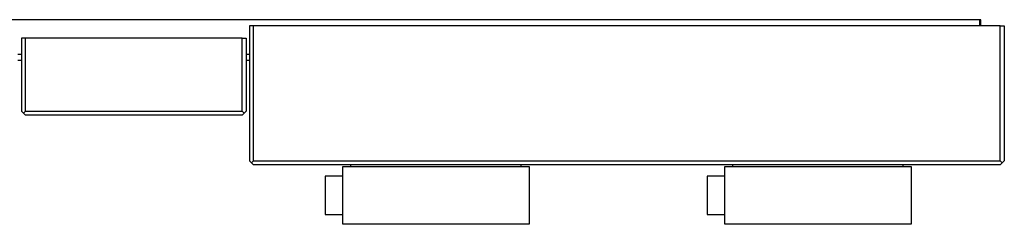
# Model space of a CAD drawing. Units: millimetres. Extents: x -721 to 885, y -954 to 920.
# Drawn here: x 578 to 885, y -954 to -890 of the extents above; entities that cross this region are included whole.
import ezdxf

# ---------------------------------------------------------------- set-up
doc = ezdxf.new("R2010")
doc.units = ezdxf.units.MM
doc.header["$MEASUREMENT"] = 0
doc.layers.add('Default', color=7, linetype='Continuous', true_color=0x000000)

msp = doc.modelspace()

# ---------------------------------------------------------------- linework, layer by layer
at = {"layer": 'Default', "color": 7, "true_color": 0xffffff}
for p, q in [((877.45, -889.92), (279.39, -889.92)), ((883.81, -891.87), (650.06, -891.87)), ((650.06, -891.87), (650.06, -933.82)), ((651.31, -933.82), (651.31, -891.87)), ((877.45, -891.87), (877.45, -889.92)), ((877.76, -889.92), (877.45, -889.92)), ((877.76, -891.87), (877.76, -889.92)), ((883.81, -891.87), (885.06, -891.87)), ((883.81, -933.82), (883.81, -891.87)), ((885.06, -891.87), (885.06, -933.82)), ((647.75, -895.62), (579, -895.62)), ((579, -895.62), (579, -918.37)), ((580.25, -918.37), (580.25, -895.62)), ((647.75, -918.37), (647.75, -895.62)), ((647.75, -895.62), (649, -895.62)), ((649, -895.62), (649, -918.37)), ((577.94, -900.62), (579, -900.62)), ((649, -900.62), (650.06, -900.62)), ((579, -902.62), (577.94, -902.62)), ((650.06, -902.62), (649, -902.62)), ((579, -918.37), (579.62, -919)), ((579.62, -919), (580.25, -918.37)), ((580.25, -919.62), (579.62, -919)), ((580.25, -918.37), (647.75, -918.37)), ((647.75, -919.62), (580.25, -919.62)), ((648.37, -919), (647.75, -918.37)), ((648.37, -919), (647.75, -919.62)), ((649, -918.37), (648.37, -919)), ((650.06, -933.82), (650.69, -934.45)), ((650.69, -934.45), (651.31, -933.82)), ((651.31, -935.07), (650.69, -934.45)), ((651.31, -933.82), (883.81, -933.82)), ((883.81, -935.07), (651.31, -935.07)), ((681.56, -935.53), (681.56, -935.07)), ((734.56, -935.07), (734.56, -935.53)), ((800.51, -935.53), (800.51, -935.07)), ((853.51, -935.07), (853.51, -935.53)), ((885.06, -933.82), (883.81, -935.07)), ((884.44, -934.45), (883.81, -933.82)), ((679.06, -938.53), (679.07, -935.53)), ((679.07, -935.53), (737.06, -935.53)), ((737.06, -935.53), (737.06, -953.53)), ((798.01, -938.53), (798.01, -935.53)), ((798.01, -935.53), (856.01, -935.53)), ((856.01, -935.53), (856.01, -953.53)), ((673.59, -938.53), (673.59, -950.53)), ((679.06, -938.53), (673.59, -938.53)), ((679.06, -950.53), (679.06, -938.53)), ((792.54, -938.53), (792.54, -950.53)), ((798.01, -938.53), (792.54, -938.53)), ((798.01, -950.53), (798.01, -938.53)), ((673.59, -950.53), (679.06, -950.53)), ((679.07, -953.53), (679.06, -950.53)), ((792.54, -950.53), (798.01, -950.53)), ((798.01, -953.53), (798.01, -950.53)), ((737.06, -953.53), (679.07, -953.53)), ((856.01, -953.53), (798.01, -953.53))]:
    msp.add_line(p, q, dxfattribs=at)

doc.saveas('drawing.dxf')
